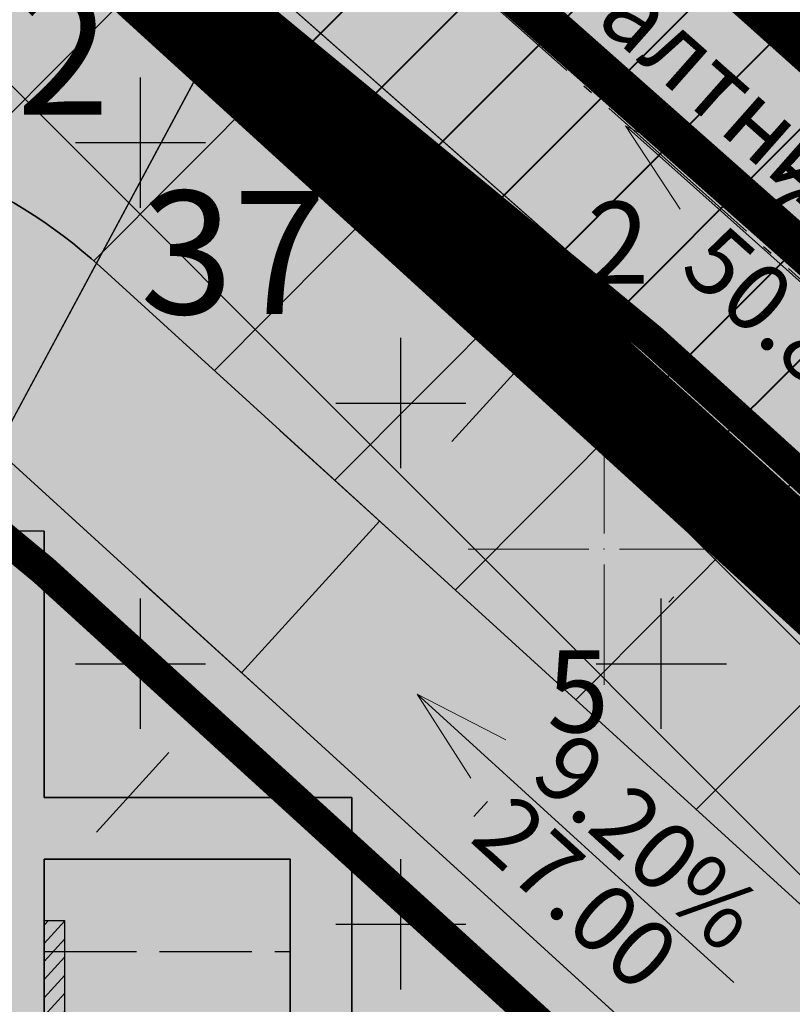
# Model space of a CAD drawing. Units: metres. Extents: x 7519840 to 15040572, y 4832766 to 9667011.
# Drawn here: x 7520294 to 7520302, y 4833546 to 4833555 of the extents above; entities that cross this region are included whole.
import ezdxf
from ezdxf.enums import TextEntityAlignment as Align

# ---------------------------------------------------------------- set-up
doc = ezdxf.new("R2010")
doc.units = ezdxf.units.M
doc.header["$LTSCALE"] = 0.25
for name, pattern in [('ACAD_ISO02W100', [15, 12, -3]), ('ACAD_ISO03W100', [30, 12, -18]), ('ACAD_ISO04W100', [30, 24, -3, 0, -3]), ('ACAD_ISO09W100', [45, 24, -3, 6, -3, 6, -3]), ('CRTICE', [3, 2, -1]), ('DASHED', [0.75, 0.5, -0.25])]:
    doc.linetypes.add(name, pattern=pattern)
for name, color, linetype in [('A_01_Granica plana', 7, 'Continuous'), ('A_02_urbanistička_celina_granica', 172, 'ACAD_ISO03W100'), ('A_03_Građevinska linija', 10, 'DASHED'), ('A_03_Regulaciona linija', 250, 'DASHED'), ('A_NAM_groblje hrišćansko_PLAN', 7, 'Continuous'), ('A_NAM_komunalno_PLAN', 221, 'Continuous'), ('A_NAM_poljoprivredno_POST', 31, 'Continuous'), ('A_NAM_saobracaj_PLAN', 253, 'Continuous'), ('E_EE_10kV_podzemni_planirani', 1, 'ACAD_ISO09W100'), ('G_11_Katastarske_tacke', 7, 'Continuous'), ('S_03_javni put-kolovoz_PLAN', 7, 'DASHED'), ('S_03_javni put-osovina_PLAN', 7, 'ACAD_ISO04W100'), ('S_03_nekategorisani put-srafura_POST', 253, 'Continuous'), ('S_03_nekategorisani put_POST', 7, 'Continuous'), ('S_10_NIVELACIJA', 7, 'Continuous'), ('S_11_ograda_PLAN', 3, 'FENCELINE2')]:
    doc.layers.add(name, color=color, linetype=linetype)
for name, color, linetype, lineweight in [('A_03_Gradjevinska_KOTIRANJE', 7, 'Continuous', 13), ('A_NAM_grobno mesto', 251, 'Continuous', 20), ('G_00_Parcele granice', 7, 'Continuous', 9), ('G_01a_Parcele_pl', 8, 'Continuous', 9), ('G_10_Detalj_linije', 1, 'Continuous', 9), ('G_Geo_tekst', 7, 'Continuous', 9), ('G_Opis Lista', 7, 'Continuous', 9), ('Gj_00_DETALJNE_KONSTRUISANE_TACKE_OZNAKE_novo', 1, 'Continuous', 35), ('Gj_00_Katastarske_tacke_koje_se_zadrzavaju_OZNAKE', 7, 'Continuous', 35), ('S_00_Saobracajnica_JAVNA NAMENA', 9, 'Continuous', 40), ('S_10_staza_PLAN', 8, 'Continuous', 30)]:
    doc.layers.add(name, color=color, linetype=linetype, lineweight=lineweight)
doc.layers.add('A_NAM_park_PLAN', color=7, linetype='Continuous', true_color=0x0f961e)
doc.layers.add('A_NAM_zastitno zelenilo_PLAN', color=7, linetype='Continuous', true_color=0x0f961e)
doc.layers.add('Gj_00_POVRSINA JAVNE NAMENE-granica', color=7, linetype='Continuous', lineweight=60, true_color=0x7c45d1)
doc.styles.add('STYLE10', font='txt')
doc.styles.add('Times', font='times.ttf')
doc.styles.add('times new roman', font='times.ttf', dxfattribs={"height": 0.8})
doc.linetypes.add('FENCELINE2', pattern='A,0.25,-0.1,[132,ltypeshp.shx,S=0.1,R=0,X=-0.1,Y=0],-0.1,1', length=1.45)
doc.linetypes.add('REGLINE', pattern='A,10,-0.5,["RL",Times,S=2,R=0,X=0,Y=0],-4', length=14.5)
doc.dimstyles.new('Groblje', dxfattribs={"dimscale": 1.05, "dimtxt": 0.8, "dimasz": 1, "dimexe": 1.25, "dimexo": 0.625, "dimtad": 1, "dimtih": 1, "dimtoh": 1, "dimdec": 1, "dimtxsty": 'times new roman', "dimcen": 1.8, "dimclrd": 256, "dimclre": 256, "dimclrt": 256, "dimadec": 0, "dimazin": 0, "dimtfac": 1, "dimtdec": 1, "dimtmove": 0, "dimatfit": 3, "dimfxl": 1, "dimlwd": -1, "dimlwe": -1, "dimarcsym": 0})

# ---------------------------------------------------------------- blocks, each defined once
blk = doc.blocks.new('KRSTIC')
at = {"layer": 'G_Opis Lista'}
for p, q in [((-1.230620938486027e-10, 0.6), (-1.087048495662657e-09, 5.3)), ((0.6, 1.230620938486027e-10), (5.3, 1.087048495662657e-09)), ((-0.6, -1.230620938486027e-10), (-5.3, -1.087048495662657e-09)), ((1.230620938486027e-10, -0.6), (1.087048495662657e-09, -5.3))]:
    blk.add_line(p, q, dxfattribs=at)
blk.add_point((0, 0), dxfattribs=at)
blk = doc.blocks.new('GM trostruko')
at = {"layer": 'A_NAM_grobno mesto', "lineweight": -3, "transparency": 33554687}
h = blk.add_hatch(dxfattribs=at)
h.set_pattern_fill('ANSI31', color=256, style=0)
h.set_pattern_definition([(45, (-7525597.396833321, -4825275.756453017), (-0.08838834764831843, 0.08838834764831845), [])])
h.paths.add_polyline_path([(0, -2.099999999627471), (0.2000000001862645, -2.099999999627471), (0.2000000001862645, -0.599999999627471), (0, -0.599999999627471)])
at = {"layer": 'A_NAM_grobno mesto', "linetype": 'ACAD_ISO02W100', "lineweight": -3, "ltscale": 0.3, "transparency": 33554687}
for p, q in [((0, -0.900000000372529), (2.400000000372529, -0.900000000372529)), ((0, -1.800000000745058), (2.400000000372529, -1.800000000745058))]:
    blk.add_line(p, q, dxfattribs=at)
at = {"layer": 'A_NAM_grobno mesto', "lineweight": 35, "transparency": 33554687}
blk.add_lwpolyline([(0, -2.700000000186265), (2.400000000372529, -2.700000000186265), (2.400000000372529, 0), (0, 0)], close=True, dxfattribs=at)
at = {"layer": 'A_NAM_grobno mesto', "lineweight": -3, "transparency": 33554687}
blk.add_lwpolyline([(0, -2.099999999627471), (0.2000000001862645, -2.099999999627471), (0.2000000001862645, -0.599999999627471), (0, -0.599999999627471)], close=True, dxfattribs=at)
blk = doc.blocks.new('*D56')
at = {"layer": 'A_03_Gradjevinska_KOTIRANJE', "transparency": 16777216}
for p, q in [((7520298.51575009, 4833551.04950073), (7520299.222671683, 4833551.825878125)), ((7520299.222671683, 4833551.825878125), (7520300.395143745, 4833551.825878125)), ((7520298.32523548, 4833549.802914836), (7520296.838356751, 4833551.156775326)), ((7520296.462311175, 4833548.794309249), (7520297.808828495, 4833550.273123334)), ((7520296.97871816, 4833548.324100751), (7520295.49183943, 4833549.677961241)), ((7520295.755389581, 4833548.017931853), (7520295.048467987, 4833547.241554459))]:
    blk.add_line(p, q, dxfattribs=at)
for points in [[(7520298.386353858, 4833551.167320996), (7520298.645146322, 4833550.931680464), (7520297.808828495, 4833550.273123334)], [(7520295.625993349, 4833548.135752119), (7520295.884785812, 4833547.900111588), (7520296.462311175, 4833548.794309249)]]:
    blk.add_solid(points, dxfattribs=at)
at = {"layer": 'Defpoints', "color": 0, "transparency": 16777216}
for p in [(7520297.808828495, 4833550.273123334), (7520298.810471352, 4833549.36108884), (7520297.463954031, 4833547.882274755)]:
    blk.add_point(p, dxfattribs=at)
at = {"layer": 'A_03_Gradjevinska_KOTIRANJE', "transparency": 16777216, "insert": (7520300.137032715, 4833552.882128125), "char_height": 0.8, "attachment_point": 5, "style": 'times new roman'}
blk.add_mtext('2', dxfattribs=at)
blk = doc.blocks.new('*D58')
at = {"layer": 'A_03_Gradjevinska_KOTIRANJE', "transparency": 16777216}
for p, q in [((7520301.303118314, 4833550.388855785), (7520300.417003498, 4833551.195697537)), ((7520300.680553649, 4833549.535668149), (7520300.630348481, 4833549.48053027)), ((7520298.728103557, 4833547.39138775), (7520298.861612, 4833547.53801354)), ((7520297.936825033, 4833546.691820594), (7520297.050710218, 4833547.498662347))]:
    blk.add_line(p, q, dxfattribs=at)
for points in [[(7520300.551157416, 4833549.653488414), (7520300.80994988, 4833549.417847883), (7520301.387475243, 4833550.312045544)], [(7520298.598707324, 4833547.509208016), (7520298.857499789, 4833547.273567485), (7520298.021181962, 4833546.615010355)]]:
    blk.add_solid(points, dxfattribs=at)
at = {"layer": 'Defpoints', "color": 0, "transparency": 16777216}
for p in [(7520301.387475243, 4833550.312045544), (7520301.788354186, 4833549.947029788), (7520298.422060906, 4833546.249994598)]:
    blk.add_point(p, dxfattribs=at)
at = {"layer": 'A_03_Gradjevinska_KOTIRANJE', "transparency": 16777216, "insert": (7520299.74598024, 4833548.509271905), "char_height": 0.8, "attachment_point": 5, "style": 'times new roman'}
blk.add_mtext('5', dxfattribs=at)

msp = doc.modelspace()

# ---------------------------------------------------------------- hatches: boundary and pattern name
at = {"layer": 'A_NAM_groblje hrišćansko_PLAN', "ltscale": 2}
h = msp.add_hatch(dxfattribs=at)
h.set_pattern_fill('CROSS', color=256, scale=0.4)
h.set_pattern_definition([(0, (0, 0), (2.54, 2.54), [1.27, -3.81]), (90, (0.635, -0.635), (-2.54, 2.54), [1.27, -3.81])])
h.paths.add_polyline_path([(7520246.412175447, 4833412.95), (7520298.69, 4833412.95), (7520300.47, 4833426.43), (7520302.01, 4833466.16), (7520303.7, 4833481.91), (7520303.97, 4833482.89), (7520317.22, 4833530.73), (7520315.03, 4833537.89), (7520296.28, 4833555.08), (7520292.653165911, 4833557.823842288), (7520292.023, 4833557.4836), (7520285.976, 4833552.884699999), (7520280.9648, 4833549.3344), (7520272.8365, 4833544.0992), (7520263.8959, 4833538.1053), (7520257.8411, 4833534.4317), (7520251.551200001, 4833531.551299999), (7520245.8611, 4833527.4309), (7520242.3892, 4833525.2638), (7520245.990900001, 4833518.9827), (7520247.6655, 4833514.8866), (7520250.6125, 4833506.8687), (7520251.5146, 4833504.038699999), (7520252.3495, 4833497.875), (7520249.6859, 4833488.412099999), (7520247.9418, 4833484.7919), (7520247.0531, 4833485.1344), (7520239.035275055, 4833487.411257001), (7520234.207905499, 4833475.815629819), (7520230.893118118, 4833467.543725983), (7520227.308481039, 4833467.794222197), (7520222.490763975, 4833444.352512958), (7520221.183849323, 4833434.183731117), (7520216.661695102, 4833419.1851), (7520210.384713564, 4833390.613339285), (7520202.86, 4833361.276199999), (7520201.453000001, 4833360.478499999), (7520199.937012292, 4833352.651054966), (7520209, 4833348.94), (7520230.53, 4833335.66), (7520237.54, 4833373.94), (7520245.82, 4833409.6)])
at = {"layer": 'A_NAM_komunalno_PLAN', "ltscale": 2, "transparency": 33554559}
h = msp.add_hatch(color=256, dxfattribs=at)
h.dxf.hatch_style = 1
h.paths.add_polyline_path([(7520287.92, 4833401.99), (7520298.69, 4833412.95), (7520300.47, 4833426.43), (7520302.01, 4833466.16), (7520303.7, 4833481.91), (7520303.97, 4833482.89), (7520317.22, 4833530.73), (7520315.03, 4833537.89), (7520296.28, 4833555.08), (7520292.653165911, 4833557.823842288), (7520292.023, 4833557.4836), (7520285.976, 4833552.884699999), (7520280.9648, 4833549.3344), (7520272.8365, 4833544.0992), (7520263.8959, 4833538.1053), (7520257.8411, 4833534.4317), (7520251.551200001, 4833531.551299999), (7520245.8611, 4833527.4309), (7520242.3892, 4833525.2638), (7520245.990900001, 4833518.9827), (7520247.6655, 4833514.8866), (7520250.6125, 4833506.8687), (7520251.5146, 4833504.038699999), (7520252.3495, 4833497.875), (7520249.6859, 4833488.412099999), (7520247.9418, 4833484.7919), (7520247.0531, 4833485.1344), (7520239.035275055, 4833487.411257001), (7520234.207905499, 4833475.815629819), (7520230.893118118, 4833467.543725983), (7520227.308481039, 4833467.794222197), (7520222.490763975, 4833444.352512958), (7520221.183849323, 4833434.183731117), (7520216.661695102, 4833419.1851), (7520210.384713564, 4833390.613339285), (7520202.86, 4833361.276199999), (7520201.453000001, 4833360.478499999), (7520199.937012292, 4833352.651054966), (7520209, 4833348.94), (7520230.53, 4833335.66), (7520240.46, 4833330.78), (7520250.3, 4833325.95), (7520272.86, 4833406.38)])
at = {"layer": 'A_NAM_park_PLAN', "ltscale": 0.5, "true_color": 0x136734, "transparency": 33554508}
h = msp.add_hatch(color=116, dxfattribs=at)
h.dxf.hatch_style = 1
edge = h.paths.add_edge_path()
edge.add_line((7520285.538521861, 4833541.077093528), (7520300.537780142, 4833541.073620642))
edge.add_line((7520300.537780142, 4833541.073620642), (7520300.538521865, 4833544.277093541))
edge.add_line((7520300.538521865, 4833544.277093541), (7520297.538521863, 4833544.277093541))
edge.add_line((7520297.538521863, 4833544.277093541), (7520297.538521863, 4833547.577093537))
edge.add_line((7520297.538521863, 4833547.577093537), (7520294.53852186, 4833547.577093537))
edge.add_line((7520294.53852186, 4833547.577093537), (7520294.538521862, 4833550.174388314))
edge.add_line((7520294.538521862, 4833550.174388314), (7520291.538521862, 4833550.179798748))
edge.add_line((7520291.538521862, 4833550.179798748), (7520291.538521862, 4833552.057708945))
edge.add_line((7520291.538521862, 4833552.057708945), (7520291.71029063, 4833552.057973252))
edge.add_arc((7520291.716794454, 4833549.057980301), 3.000000000780446, 47.680245789181186, 90.12421397087479, ccw=False)
edge.add_line((7520293.736596895, 4833551.276177338), (7520301.191311168, 4833544.488372172))
edge.add_line((7520301.191311168, 4833544.488372172), (7520304.358267162, 4833541.604736466))
edge.add_arc((7520302.33852193, 4833539.386487341), 2.99999999647146, -1.7786987882573158e-08, 47.68172344094529, ccw=False)
edge.add_line((7520305.338521927, 4833539.386487341), (7520305.338521927, 4833537.27711665))
edge.add_line((7520305.338521927, 4833537.27711665), (7520299.738960101, 4833537.278876231))
edge.add_line((7520299.738960101, 4833537.278876231), (7520299.73667044, 4833539.878751392))
edge.add_line((7520299.73667044, 4833539.878751392), (7520286.738521875, 4833539.878751399))
edge.add_line((7520286.738521875, 4833539.878751399), (7520286.738521875, 4833538.477093529))
edge.add_line((7520286.738521875, 4833538.477093529), (7520285.538521861, 4833538.477093529))
edge.add_line((7520285.538521861, 4833538.477093529), (7520285.538521861, 4833541.077093528))
at = {"layer": 'A_NAM_poljoprivredno_POST', "ltscale": 2, "transparency": 33554559}
h = msp.add_hatch(color=256, dxfattribs=at)
h.dxf.hatch_style = 1
h.paths.add_polyline_path([(7520237.54, 4833373.94), (7520245.82, 4833409.6), (7520246.412175447, 4833412.95), (7520298.69, 4833412.95), (7520300.47, 4833426.43), (7520302.01, 4833466.16), (7520303.7, 4833481.91), (7520303.97, 4833482.89), (7520317.22, 4833530.73), (7520315.03, 4833537.89), (7520296.28, 4833555.08), (7520292.653165911, 4833557.823842288), (7520292.023, 4833557.4836), (7520285.976, 4833552.884699999), (7520280.9648, 4833549.3344), (7520272.8365, 4833544.0992), (7520263.8959, 4833538.1053), (7520257.8411, 4833534.4317), (7520251.551200001, 4833531.551299999), (7520245.8611, 4833527.4309), (7520242.3892, 4833525.2638), (7520245.990900001, 4833518.9827), (7520247.6655, 4833514.8866), (7520250.6125, 4833506.8687), (7520251.5146, 4833504.038699999), (7520252.3495, 4833497.875), (7520249.6859, 4833488.412099999), (7520247.9418, 4833484.7919), (7520247.0531, 4833485.1344), (7520239.035275055, 4833487.411257001), (7520234.207905499, 4833475.815629819), (7520230.893118118, 4833467.543725983), (7520227.308481039, 4833467.794222197), (7520222.490763975, 4833444.352512958), (7520221.183849323, 4833434.183731117), (7520216.661695102, 4833419.1851), (7520210.384713564, 4833390.613339285), (7520202.86, 4833361.276199999), (7520201.453000001, 4833360.478499999), (7520199.937012292, 4833352.651054966), (7520209, 4833348.94), (7520230.53, 4833335.66)])
at = {"layer": 'A_NAM_saobracaj_PLAN', "linetype": 'Continuous', "transparency": 33554559}
h = msp.add_hatch(color=256, dxfattribs=at)
h.dxf.hatch_style = 1
h.paths.add_polyline_path([(7520159.83, 4833372.61), (7520161.58186368, 4833371.713087758), (7520162.2671, 4833374.8873), (7520162.453100001, 4833376.3696), (7520162.8125, 4833385.3478), (7520162.306700001, 4833396.4256), (7520162.221127774, 4833405.071617255), (7520166.58773953, 4833421.191258809), (7520167.9592, 4833428.613), (7520169.7383, 4833434.5537), (7520172.4966, 4833441.4267), (7520172.7521, 4833443.4583), (7520174.904, 4833449.9602), (7520178.4899, 4833458.0334), (7520186.0458, 4833472.9365), (7520189.9121, 4833479.4246), (7520197.4515, 4833488.2722), (7520205.4182, 4833496.299799999), (7520213.6605, 4833504.8972), (7520215.301200001, 4833506.561), (7520221.3008, 4833512.7347), (7520224.4561, 4833515.406599999), (7520233.5757, 4833522.8629), (7520240.152000001, 4833527.6663), (7520240.5606, 4833526.9671), (7520242.3892, 4833525.2638), (7520245.8611, 4833527.4309), (7520251.551200001, 4833531.551299999), (7520257.8411, 4833534.4317), (7520263.8959, 4833538.1053), (7520272.8365, 4833544.0992), (7520280.9648, 4833549.3344), (7520285.976, 4833552.884699999), (7520292.023, 4833557.4836), (7520292.653165911, 4833557.823842288), (7520296.28, 4833555.08), (7520315.03, 4833537.89), (7520317.22, 4833530.73), (7520325.9, 4833538.19), (7520318.51, 4833540.49), (7520289.24, 4833566.63), (7520283.73, 4833573.61), (7520281.13, 4833574.87), (7520276.13, 4833570.65), (7520283.91, 4833565.57), (7520273.94, 4833561.88), (7520266.73, 4833555.92), (7520249.52, 4833538.35), (7520227.29, 4833522.98), (7520219.656310606, 4833515.04960199), (7520215.5034, 4833510.921599999), (7520211.4462, 4833506.874), (7520195.36, 4833491.28), (7520193.12, 4833488.81), (7520184.28, 4833474.81), (7520176.96, 4833461.01), (7520165.86, 4833468.25), (7520162.11, 4833468.93), (7520164.4, 4833445.36), (7520163.45, 4833435.32), (7520158.82, 4833409.24), (7520161.07, 4833387.66)])
at = {"layer": 'A_NAM_zastitno zelenilo_PLAN', "lineweight": 15, "true_color": 0xffffff, "transparency": 33554687}
h = msp.add_hatch(dxfattribs=at)
h.set_pattern_fill('ANSI37', scale=0.5, style=0)
h.set_pattern_definition([(45, (0, 0), (-1.122532015133644, 1.122532015133644), []), (135, (0, 0), (-1.122532015133644, -1.122532015133644), [])])
edge = h.paths.add_edge_path()
edge.add_arc((7520240.987100038, 4833577.088887583), 43.60413518041865, 297.6859457554881, 302.4565183094298, ccw=False)
edge.add_line((7520261.24666485, 4833538.477093549), (7520253.088020617, 4833534.561924729))
edge.add_arc((7520266.026376957, 4833507.495359911), 29.99999993119566, 115.5487272572559, 124.5125689230424)
edge.add_line((7520249.028766663, 4833532.215417357), (7520244.000116541, 4833528.763790099))
edge.add_line((7520244.000116541, 4833528.763790099), (7520244.859203541, 4833527.579551083))
edge.add_line((7520244.859203541, 4833527.579551083), (7520242.170819764, 4833525.620630695))
edge.add_line((7520242.170819764, 4833525.620630695), (7520242.27420166, 4833525.478751414))
edge.add_line((7520242.27420166, 4833525.478751414), (7520248.938521861, 4833525.478751414))
edge.add_line((7520248.938521861, 4833525.478751414), (7520248.938521861, 4833529.377093529))
edge.add_line((7520248.938521861, 4833529.377093529), (7520254.938521861, 4833529.377093529))
edge.add_line((7520254.938521861, 4833529.377093529), (7520254.938521861, 4833532.675435644))
edge.add_line((7520254.938521861, 4833532.675435644), (7520263.93852186, 4833532.675435644))
edge.add_line((7520263.93852186, 4833532.675435644), (7520263.93852186, 4833538.477093529))
edge.add_line((7520263.93852186, 4833538.477093529), (7520269.938521861, 4833538.477093529))
edge.add_line((7520269.938521861, 4833538.477093529), (7520269.938521861, 4833541.677093527))
edge.add_line((7520269.938521861, 4833541.677093527), (7520275.938521861, 4833541.677093527))
edge.add_line((7520275.938521861, 4833541.677093527), (7520275.938521861, 4833544.277093527))
edge.add_line((7520275.938521861, 4833544.277093527), (7520278.938521861, 4833544.277093527))
edge.add_line((7520278.938521861, 4833544.277093527), (7520278.938521861, 4833546.877093527))
edge.add_line((7520278.938521861, 4833546.877093527), (7520281.938521861, 4833546.877093527))
edge.add_line((7520281.938521861, 4833546.877093527), (7520281.938521861, 4833549.477093526))
edge.add_line((7520281.938521861, 4833549.477093526), (7520284.938521861, 4833549.477093526))
edge.add_line((7520284.938521861, 4833549.477093526), (7520284.930763209, 4833552.043275609))
edge.add_line((7520284.930763209, 4833552.043275609), (7520287.509810105, 4833552.05150982))
edge.add_line((7520287.509810105, 4833552.05150982), (7520287.506736702, 4833554.048864878))
edge.add_line((7520287.506736702, 4833554.048864878), (7520291.70595475, 4833554.057968552))
edge.add_arc((7520291.716794457, 4833549.057980317), 4.999999985472336, 47.68024568136042, 90.12421399261251, ccw=False)
edge.add_line((7520295.083131857, 4833552.754975362), (7520305.704763986, 4833543.083569216))
edge.add_arc((7520302.338521926, 4833539.386487341), 5.000000000032832, 0, 47.68172338237048, ccw=False)
edge.add_line((7520307.338521926, 4833539.386487341), (7520307.338521927, 4833538.477093528))
edge.add_line((7520307.338521927, 4833538.477093528), (7520307.338521927, 4833530.379214444))
edge.add_arc((7520310.338521926, 4833530.379214445), 2.999999999068677, 180.0000000177869, 269.9999999110652)
edge.add_line((7520310.338521921, 4833527.379214446), (7520311.190891803, 4833527.379214446))
edge.add_arc((7520311.237913248, 4833533.315004843), 5.935976638775567, 269.5461305394064, 408.0712588294057)
edge.add_line((7520315.204367498, 4833537.731231664), (7520295.290225681, 4833555.863826764))
edge.add_arc((7520291.293712151, 4833551.388574857), 6.000000001667731, 48.23433726222568, 124.2163301345445)
edge.add_line((7520287.919797639, 4833556.350096892), (7520264.387669281, 4833540.295763715))
at = {"layer": 'S_00_Saobracajnica_JAVNA NAMENA'}
h = msp.add_hatch(dxfattribs=at)
h.set_pattern_fill('ANSI31', color=256, scale=0.25)
h.set_pattern_definition([(45, (0, 0), (-0.5612660075668221, 0.5612660075668221), [])])
edge = h.paths.add_edge_path()
edge.add_line((7520289.240000007, 4833566.629999992), (7520318.51, 4833540.49))
edge.add_line((7520318.51, 4833540.49), (7520325.9, 4833538.19))
edge.add_line((7520325.9, 4833538.19), (7520327.657375877, 4833535.267079298))
edge.add_line((7520327.657375877, 4833535.267079298), (7520322.29, 4833532.04))
edge.add_line((7520322.29, 4833532.04), (7520307.321823427, 4833483.578775043))
edge.add_line((7520307.321823427, 4833483.578775043), (7520307.098338648, 4833482.0304141))
edge.add_line((7520307.098338648, 4833482.0304141), (7520303.97, 4833482.89))
edge.add_line((7520303.97, 4833482.89), (7520305.226668108, 4833487.427283238))
edge.add_arc((7520303.299217357, 4833487.961074879), 1.999999978527177, 344.5203665601422, 428.7777002738685)
edge.add_line((7520304.023192163, 4833489.82544083), (7520312.283235301, 4833516.584598651))
edge.add_line((7520312.283235301, 4833516.584598651), (7520316.92366624, 4833531.608537373))
edge.add_line((7520316.92366624, 4833531.608537373), (7520315.03, 4833537.89))
edge.add_line((7520315.03, 4833537.89), (7520295.290225623, 4833555.863826815))
edge.add_arc((7520291.29371215, 4833551.388574859), 6.000000000643436, 48.23433798082678, 124.2169815511154)
edge.add_line((7520287.919741231, 4833556.350058531), (7520264.387669281, 4833540.295763715))
edge.add_arc((7520242.852352575, 4833573.980442484), 39.98033828481326, 296.0901961834937, 302.59162834640784, ccw=False)
edge.add_line((7520260.435125755, 4833538.073987122), (7520253.088020617, 4833534.561924729))
edge.add_arc((7520266.026376998, 4833507.49535984), 30.00000001272819, 115.5487272695653, 124.5125689045267)
edge.add_line((7520249.028766666, 4833532.215417359), (7520241.418209068, 4833526.982367543))
edge.add_line((7520241.418209068, 4833526.982367543), (7520239.231820842, 4833530.366480516))
edge.add_line((7520239.231820842, 4833530.366480516), (7520246.762418622, 4833535.511425027))
edge.add_arc((7520266.026376994, 4833507.495359853), 33.99999999980208, 115.54872727324579, 124.512568912078, ccw=False)
edge.add_line((7520251.362906434, 4833538.170800047), (7520258.710011572, 4833541.682862439))
edge.add_arc((7520247.496678009, 4833565.140315602), 25.99982612366015, 295.5491336100419, 304.2166763194828)
edge.add_line((7520262.117006349, 4833543.640618914), (7520282.367711687, 4833557.411759853))
edge.add_arc((7520279.049013492, 4833562.361779969), 5.959568512508112, 303.839534751981, 392.7264226405289)
edge.add_line((7520284.06256936, 4833565.583691576), (7520276.13, 4833570.65))
edge.add_line((7520276.13, 4833570.65), (7520281.13, 4833574.87))
edge.add_line((7520281.13, 4833574.87), (7520283.73, 4833573.61))
edge.add_line((7520283.73, 4833573.61), (7520289.240000007, 4833566.629999992))
at = {"layer": 'S_03_nekategorisani put-srafura_POST', "linetype": 'Continuous', "transparency": 33554610}
h = msp.add_hatch(color=256, dxfattribs=at)
h.dxf.hatch_style = 1
h.paths.add_polyline_path([(7520289.24, 4833566.63), (7520318.51, 4833540.49), (7520325.9, 4833538.19), (7520327.657375877, 4833535.267079298), (7520322.29, 4833532.04), (7520307.35, 4833483.669999997), (7520307.098338648, 4833481.995802178), (7520303.961726646, 4833482.859970789), (7520317.22, 4833530.73), (7520315.03, 4833537.89), (7520296.28, 4833555.08), (7520288.674652447, 4833560.833743823), (7520288.079516833, 4833561.283987265), (7520286.34, 4833562.6), (7520283.91, 4833565.57), (7520276.13, 4833570.65), (7520281.13, 4833574.87), (7520283.73, 4833573.61)])

# ---------------------------------------------------------------- linework, layer by layer
at = {"layer": 'A_01_Granica plana', "color": 7, "ltscale": 0.5, "const_width": 0.5}
msp.add_lwpolyline([(7520237.54, 4833373.94), (7520245.82, 4833409.6), (7520246.412175447, 4833412.95), (7520298.69, 4833412.95), (7520300.47, 4833426.43), (7520302.01, 4833466.16), (7520302.214392642, 4833468.064842676), (7520302.428995817, 4833470.064842676), (7520303.7, 4833481.91), (7520303.97, 4833482.89), (7520307.098338648, 4833481.995802178), (7520307.35, 4833483.669999997), (7520322.29, 4833532.04), (7520327.657375877, 4833535.267079298), (7520325.9, 4833538.19), (7520318.51, 4833540.49), (7520289.24, 4833566.63)], dxfattribs=at)
at = {"layer": 'A_02_urbanistička_celina_granica', "ltscale": 0.1, "const_width": 1, "flags": 128}
for points in [[(7520303.97, 4833482.89), (7520307.098338648, 4833481.995802178), (7520307.35, 4833483.669999997), (7520322.29, 4833532.04), (7520327.657375877, 4833535.267079298), (7520325.9, 4833538.19), (7520318.51, 4833540.49), (7520289.24, 4833566.63), (7520283.73, 4833573.61), (7520281.13, 4833574.87), (7520276.13, 4833570.65), (7520283.91, 4833565.57), (7520273.94, 4833561.88), (7520266.73, 4833555.92), (7520249.52, 4833538.35), (7520227.29, 4833522.98), (7520214.44, 4833509.82), (7520195.36, 4833491.28), (7520193.12, 4833488.81), (7520184.28, 4833474.81), (7520176.96, 4833461.01), (7520165.861559747, 4833468.233750277), (7520168.61, 4833439.6), (7520161.6, 4833406.63), (7520162.527040909, 4833398.882586687), (7520162.527040909, 4833398.882586688), (7520162.441927774, 4833404.984017256), (7520166.58773953, 4833421.191258809), (7520167.9592, 4833428.613), (7520169.7383, 4833434.5537), (7520172.4966, 4833441.4267), (7520172.7521, 4833443.4583), (7520174.904, 4833449.9602), (7520178.4899, 4833458.0334), (7520186.0458, 4833472.9365), (7520189.9121, 4833479.4246), (7520195.480420183, 4833485.83947121), (7520209.34, 4833499.21), (7520223.75, 4833515.16), (7520230.96, 4833522.16), (7520240.492205632, 4833528.415644673), (7520241.418208942, 4833526.982367455), (7520249.028766663, 4833532.215417357, -0.03913209373834817), (7520253.088020617, 4833534.561924729), (7520261.246664846, 4833538.477093548, 0.02128303754618349), (7520264.387669046, 4833540.295763565), (7520287.919797639, 4833556.350096892, -0.3442397292074037), (7520295.290225681, 4833555.863826764), (7520315.03, 4833537.89), (7520316.923666252, 4833531.608537414), (7520304.018694886, 4833489.827180986, -0.3858513873168219), (7520305.226656659, 4833487.427241858), (7520304.409871806, 4833484.478186206)], [(7520298.69, 4833412.95), (7520300.47, 4833426.43), (7520302.01, 4833466.16), (7520303.7, 4833481.91), (7520303.97, 4833482.89), (7520304.45612863, 4833484.463898382), (7520305.22666793, 4833487.427282553), (7520305.085685694, 4833488.860258285), (7520304.018853336, 4833489.827694012), (7520316.923666208, 4833531.608537271), (7520316.897589969, 4833531.524112393), (7520315.030000076, 4833537.889999931), (7520295.290219496, 4833555.863832287, 0.3442425221424134), (7520287.919741231, 4833556.350058531), (7520264.387669281, 4833540.295763715, -0.02657160605051126), (7520260.439773379, 4833538.076295682, -1.91200457600646e-05), (7520253.088020617, 4833534.561924729, 0.03913209393453732), (7520249.028766666, 4833532.215417359), (7520241.418208942, 4833526.982367455), (7520233.920273296, 4833521.810193465), (7520237.0283, 4833517.2456), (7520242.814257013, 4833521.293169908, -0.03889365821610818), (7520245.958739746, 4833514.463863459), (7520248.833132313, 4833506.680946332, -0.1114357159779384), (7520250.592108937, 4833491.631564088), (7520249.6859, 4833488.412099999), (7520247.9418, 4833484.7919), (7520247.0531, 4833485.1344), (7520239.035275055, 4833487.411257001), (7520234.207905499, 4833475.815629819), (7520230.893118118, 4833467.543725983), (7520227.308481039, 4833467.794222197), (7520222.490763975, 4833444.352512958), (7520221.183849323, 4833434.183731117), (7520216.661695102, 4833419.1851), (7520210.384713564, 4833390.613339285), (7520202.86, 4833361.276199999), (7520201.453000001, 4833360.478499999), (7520199.937012292, 4833352.651054966), (7520209, 4833348.94), (7520230.53, 4833335.66), (7520237.54, 4833373.94), (7520245.82, 4833409.6), (7520246.412175447, 4833412.95), (7520278.408537258, 4833412.95)]]:
    msp.add_lwpolyline(points, format="xyb", close=True, dxfattribs=at)
at = {"layer": 'A_03_Građevinska linija', "linetype": 'CRTICE', "ltscale": 2, "const_width": 0.3, "flags": 128}
msp.add_lwpolyline([(7520242.770184365, 4833524.271222929), (7520250.728527696, 4833529.743411606, -0.03915258415588758), (7520254.383849819, 4833531.856221104), (7520262.590940251, 4833535.794638279, 0.02183600823881971), (7520266.040250637, 4833537.791546271), (7520284.641312337, 4833550.481755902, -0.3473665525020468), (7520294.535935682, 4833549.788461676), (7520301.798092412, 4833543.175987547)], format="xyb", dxfattribs=at)
at = {"layer": 'A_03_Regulaciona linija', "linetype": 'REGLINE', "const_width": 0.1, "flags": 128}
for points in [[(7520289.240000007, 4833566.629999992), (7520318.51, 4833540.49), (7520325.9, 4833538.19), (7520327.657375877, 4833535.267079298), (7520322.29, 4833532.04), (7520307.321823427, 4833483.578775043), (7520307.098338648, 4833482.0304141), (7520303.97, 4833482.89), (7520305.226668108, 4833487.427283238, 0.385152872044713), (7520304.023192163, 4833489.82544083), (7520312.283235301, 4833516.584598651), (7520316.92366624, 4833531.608537373), (7520315.03, 4833537.89), (7520295.290225623, 4833555.863826815, 0.3442429049250277), (7520287.919741231, 4833556.350058531), (7520264.387669281, 4833540.295763715, -0.02837546131731376), (7520260.435125755, 4833538.073987122), (7520253.088020617, 4833534.561924729, 0.03913209380284483), (7520249.028766666, 4833532.215417359), (7520241.418209068, 4833526.982367543), (7520239.231820842, 4833530.366480516), (7520246.762418622, 4833535.511425027, -0.0391320938197123), (7520251.362906434, 4833538.170800047), (7520258.710011572, 4833541.682862439, 0.03783733086553061), (7520262.117006349, 4833543.640618914), (7520282.367711687, 4833557.411759853, 0.408534767597421), (7520284.06256936, 4833565.583691576), (7520276.13, 4833570.65), (7520281.13, 4833574.87), (7520283.73, 4833573.61), (7520289.240000007, 4833566.629999992)], [(7520303.97, 4833482.89), (7520303.7, 4833481.91), (7520302.01, 4833466.16), (7520300.47, 4833426.43), (7520298.69, 4833412.95), (7520246.412175447, 4833412.95), (7520245.82, 4833409.6), (7520237.54, 4833373.94), (7520230.53, 4833335.66), (7520209, 4833348.94), (7520199.5, 4833352.83), (7520199.123111897, 4833351.36344496), (7520175.266979611, 4833362.134378376), (7520173.719342497, 4833359.83523751), (7520160.681485191, 4833367.801492358), (7520162.6316, 4833376.4009), (7520163.053400001, 4833385.4619), (7520162.527040909, 4833398.882586688), (7520162.441927774, 4833404.984017256), (7520166.58773953, 4833421.191258809), (7520167.9592, 4833428.613), (7520169.7383, 4833434.5537), (7520172.4966, 4833441.4267), (7520172.7521, 4833443.4583), (7520174.904, 4833449.9602), (7520178.4899, 4833458.0334), (7520186.0458, 4833472.9365), (7520189.9121, 4833479.4246), (7520195.480420183, 4833485.83947121), (7520209.34, 4833499.21), (7520223.75, 4833515.16), (7520230.96, 4833522.16), (7520240.492205632, 4833528.415644673), (7520241.418208942, 4833526.982367455), (7520249.028766663, 4833532.215417357, -0.03913209373834817), (7520253.088020617, 4833534.561924729), (7520261.246664846, 4833538.477093548, 0.02128303754618349), (7520264.387669046, 4833540.295763565), (7520287.919797639, 4833556.350096892, -0.3442397292074037), (7520295.290225681, 4833555.863826764), (7520315.03, 4833537.89), (7520316.923666252, 4833531.608537414), (7520304.018694886, 4833489.827180986, -0.3858513873168219), (7520305.226656659, 4833487.427241858), (7520303.97, 4833482.89)]]:
    msp.add_lwpolyline(points, format="xyb", close=True, dxfattribs=at)
at = {"layer": 'A_NAM_park_PLAN', "linetype": 'Continuous', "ltscale": 0.5}
msp.add_lwpolyline([(7520285.538521861, 4833541.077093528), (7520300.537780142, 4833541.073620642), (7520300.538521865, 4833544.277093541), (7520297.538521863, 4833544.277093541), (7520297.538521863, 4833547.577093537), (7520294.53852186, 4833547.577093537), (7520294.538521862, 4833550.174388314), (7520291.538521862, 4833550.179798748), (7520291.538521862, 4833552.057708945), (7520291.71029063, 4833552.057973252, -0.187343486823146), (7520293.736596895, 4833551.276177338), (7520301.191311168, 4833544.488372172), (7520304.358267162, 4833541.604736466, -0.2111055017843537), (7520305.338521927, 4833539.386487341), (7520305.338521927, 4833537.27711665), (7520299.738960101, 4833537.278876231), (7520299.73667044, 4833539.878751392), (7520286.738521875, 4833539.878751399), (7520286.738521875, 4833538.477093529), (7520285.538521861, 4833538.477093529)], format="xyb", close=True, dxfattribs=at)
at = {"layer": 'A_NAM_zastitno zelenilo_PLAN', "linetype": 'Continuous', "ltscale": 0.5}
for points in [[(7520315.204367498, 4833537.731231664), (7520295.290225681, 4833555.863826764, 0.3442397292607208), (7520287.919797639, 4833556.350096892), (7520264.387669281, 4833540.295763715, -0.02081855645853267), (7520261.24666485, 4833538.477093549), (7520253.088020617, 4833534.561924729, 0.03913209393754899)], [(7520254.938521861, 4833532.675435644), (7520263.93852186, 4833532.675435644), (7520263.93852186, 4833538.477093529), (7520269.938521861, 4833538.477093529), (7520269.938521861, 4833541.677093527), (7520275.938521861, 4833541.677093527), (7520275.938521861, 4833544.277093527), (7520278.938521861, 4833544.277093527), (7520278.938521861, 4833546.877093527), (7520281.938521861, 4833546.877093527), (7520281.938521861, 4833549.477093526), (7520284.938521861, 4833549.477093526), (7520284.930763209, 4833552.043275609), (7520287.509810105, 4833552.05150982), (7520287.506736702, 4833554.048864878), (7520291.70595475, 4833554.057968552, -0.1873434874617838), (7520295.083131857, 4833552.754975362), (7520305.704763986, 4833543.083569216, -0.2111055014962577)]]:
    msp.add_lwpolyline(points, format="xyb", dxfattribs=at)
at = {"layer": 'E_EE_10kV_podzemni_planirani', "ltscale": 0.15, "const_width": 0.3}
msp.add_lwpolyline([(7520277.079789175, 4833570.734763352), (7520284.652652512, 4833565.860709595), (7520292.171626559, 4833558.869442252), (7520300.464337355, 4833552.042544066), (7520309.812143717, 4833543.577408483), (7520316.240852347, 4833537.856965126), (7520317.931274275, 4833534.251256182), (7520317.166613617, 4833529.400010814), (7520304.717053194, 4833489.667547667)], dxfattribs=at)
at = {"layer": 'G_00_Parcele granice', "linetype": 'Continuous'}
for points in [[(7520286.34, 4833562.6), (7520296.28, 4833555.08)], [(7520280.4, 4833525.52), (7520296.28, 4833555.08)], [(7520296.28, 4833555.08), (7520315.03, 4833537.89)]]:
    msp.add_lwpolyline(points, dxfattribs=at)
at = {"layer": 'G_01a_Parcele_pl', "linetype": 'Continuous', "lineweight": 30}
for points in [[(7520276.13, 4833570.65), (7520283.91, 4833565.57), (7520286.34, 4833562.6), (7520296.28, 4833555.08), (7520315.03, 4833537.89), (7520317.22, 4833530.73), (7520325.9, 4833538.19), (7520318.51, 4833540.49), (7520289.24, 4833566.63), (7520283.73, 4833573.61), (7520281.13, 4833574.87), (7520269.62, 4833575.16), (7520242.31, 4833565.66), (7520230.61, 4833566.3), (7520217.64, 4833562.29), (7520242.41, 4833562.65), (7520265.25, 4833569.12), (7520276.13, 4833570.65)], [(7520237.54, 4833373.94), (7520245.82, 4833409.6), (7520253.84, 4833454.97), (7520258.03, 4833473.98), (7520261.75, 4833483.91), (7520265.03, 4833491.86), (7520265.24, 4833492.31), (7520280.4, 4833525.52), (7520296.28, 4833555.08), (7520286.34, 4833562.6), (7520275.96, 4833560.49), (7520270.99, 4833557.01), (7520253.07, 4833536.67), (7520230.96, 4833522.16), (7520223.75, 4833515.16), (7520229.57, 4833509.48), (7520227.61, 4833491.63), (7520218.9, 4833466.64), (7520212.72, 4833419.68)], [(7520265.24, 4833492.31), (7520278.12, 4833489.18), (7520291.05, 4833486.03), (7520303.97, 4833482.89), (7520317.22, 4833530.73), (7520315.03, 4833537.89), (7520296.28, 4833555.08), (7520280.4, 4833525.52), (7520265.24, 4833492.31)]]:
    msp.add_lwpolyline(points, dxfattribs=at)
at = {"layer": 'G_10_Detalj_linije'}
for p, q in [((7520298.496640788, 4833557.687007336, 239.7167), (7520304.647359212, 4833552.432492663, 240.8145)), ((7520302.411350975, 4833550.463980833, 240.7977), (7520296.842549026, 4833555.375319166, 239.8233))]:
    msp.add_line(p, q, dxfattribs=at)
at = {"layer": 'G_11_Katastarske_tacke', "lineweight": 200}
msp.add_point((7520296.28, 4833555.08), dxfattribs=at)
at = {"layer": 'Gj_00_POVRSINA JAVNE NAMENE-granica'}
msp.add_line((7520296.648552592, 4833554.742110984), (7520314.661447409, 4833538.227889015), dxfattribs=at)
at = {"layer": 'S_03_javni put-kolovoz_PLAN', "ltscale": 5, "transparency": 33554687, "const_width": 0.2, "flags": 128}
msp.add_lwpolyline([(7520289.240000007, 4833566.629999992), (7520318.51, 4833540.49), (7520325.9, 4833538.19), (7520327.657375877, 4833535.267079298), (7520322.29, 4833532.04), (7520307.321823427, 4833483.578775043), (7520307.098338648, 4833482.0304141), (7520303.97, 4833482.89), (7520305.226668108, 4833487.427283238, 0.385152872044713), (7520304.023192163, 4833489.82544083), (7520312.283235301, 4833516.584598651), (7520316.92366624, 4833531.608537373, 0.2866487985009376), (7520315.204367498, 4833537.731231664), (7520315.03, 4833537.89), (7520295.290225623, 4833555.863826815, 0.3442429049250277), (7520287.919741231, 4833556.350058531), (7520264.387669281, 4833540.295763715, -0.02837546131731376), (7520260.435125755, 4833538.073987122), (7520253.088020617, 4833534.561924729, 0.03913209380284483), (7520249.028766666, 4833532.215417359), (7520241.418209068, 4833526.982367543), (7520239.231820842, 4833530.366480516), (7520246.762418622, 4833535.511425027, -0.0391320938197123), (7520251.362906434, 4833538.170800047), (7520258.710011572, 4833541.682862439, 0.03783733086553061), (7520262.117006349, 4833543.640618914), (7520282.367711687, 4833557.411759853, 0.408534767597421), (7520284.06256936, 4833565.583691576), (7520276.13, 4833570.65), (7520281.13, 4833574.87), (7520283.73, 4833573.61), (7520289.240000007, 4833566.629999992)], format="xyb", close=True, dxfattribs=at)
at = {"layer": 'S_03_javni put-osovina_PLAN', "ltscale": 0.3, "flags": 128}
msp.add_lwpolyline([(7520279.012225044, 4833573.082597937), (7520316.748544184, 4833539.381628267, -0.2933556342672235), (7520319.208108903, 4833530.533352328), (7520306.624325783, 4833489.791880478, 0.1543135546307974), (7520306.629328409, 4833489.038275064, -0.1468016221558374), (7520306.672236146, 4833487.026867105), (7520305.416394656, 4833482.492568457)], format="xyb", dxfattribs=at)
at = {"layer": 'S_03_nekategorisani put_POST'}
msp.add_lwpolyline([(7520309.379600001, 4833544.281099999), (7520302.505100001, 4833550.3813), (7520296.7488, 4833555.458), (7520291.551700001, 4833559.5641), (7520288.0312, 4833561.117699999), (7520288.7307, 4833563.525099999), (7520293.4471, 4833561.7256), (7520298.4016, 4833557.7682), (7520304.7424, 4833552.351299999), (7520311.7541, 4833546.1405)], dxfattribs=at)
at = {"layer": 'S_03_nekategorisani put_POST', "ltscale": 0.5, "const_width": 0.4}
msp.add_lwpolyline([(7520196.416900001, 4833489.233349999), (7520204.453888851, 4833497.243422858), (7520212.694701999, 4833505.839271949), (7520214.338616953, 4833507.506332167), (7520220.380476391, 4833513.723517914), (7520223.594699797, 4833516.445314105), (7520232.359727711, 4833524.411849045), (7520239.377362801, 4833528.771658584), (7520250.031174969, 4833535.98341389), (7520260.852475575, 4833541.226900559), (7520268.070995942, 4833546.323445651), (7520276.178476046, 4833553.217808488), (7520282.453106228, 4833560.192068708), (7520288.38095, 4833562.3214), (7520292.526095034, 4833560.690401967), (7520297.702232404, 4833556.65591149), (7520303.254555967, 4833551.743860231), (7520310.527316554, 4833545.17857868), (7520317.005790391, 4833538.950293986), (7520320.496115712, 4833533.545647836), (7520305.534169324, 4833482.442901089)], dxfattribs=at)
at = {"layer": 'S_10_NIVELACIJA', "linetype": 'Continuous', "lineweight": 20}
for p, q in [((7520300.74044615, 4833553.311563839), (7520300.209539596, 4833554.126105485)), ((7520301.078200061, 4833553.689334541), (7520300.209539596, 4833554.126105485)), ((7520298.700952534, 4833547.766044705), (7520298.17763998, 4833548.585485876)), ((7520299.042203186, 4833548.140659705), (7520298.17763998, 4833548.585485876))]:
    msp.add_line(p, q, dxfattribs=at)
at = {"layer": 'S_10_NIVELACIJA', "color": 7, "linetype": 'Continuous', "lineweight": 20}
for p, q in [((7520303.321626097, 4833551.343678528), (7520300.209539596, 4833554.126105485)), ((7520301.263729719, 4833545.774252646), (7520298.17763998, 4833548.585485876))]:
    msp.add_line(p, q, dxfattribs=at)
at = {"layer": 'S_10_staza_PLAN', "linetype": 'Continuous', "ltscale": 0.5}
msp.add_lwpolyline([(7520291.71029063, 4833552.057973252, -0.1873434868172119), (7520293.736596895, 4833551.276177338), (7520304.358267162, 4833541.604736466, -0.2111055014962577), (7520305.338521927, 4833539.386487341), (7520305.338521927, 4833537.282778305), (7520307.338244087, 4833537.277116714), (7520307.338521926, 4833539.386487341, 0.2111055014962577), (7520305.704763986, 4833543.083569216), (7520295.083131857, 4833552.754975362, 0.1873434868172119), (7520291.70595475, 4833554.057968552), (7520287.506736702, 4833554.048864878), (7520287.509810105, 4833552.05150982)], format="xyb", close=True, dxfattribs=at)
msp.add_lwpolyline([(7520254.938521861, 4833532.675435644), (7520263.93852186, 4833532.675435644), (7520263.93852186, 4833538.477093529), (7520269.938521861, 4833538.477093529), (7520269.938521861, 4833541.677093527), (7520275.938521861, 4833541.677093527), (7520275.938521861, 4833544.277093527), (7520278.938521861, 4833544.277093527), (7520278.938521861, 4833546.877093527), (7520281.938521861, 4833546.877093527), (7520281.938521861, 4833549.477093526), (7520284.938521861, 4833549.477093526), (7520284.938526556, 4833552.04329244), (7520291.710289028, 4833552.057973249, -0.1873436243717317), (7520293.736596895, 4833551.276177338), (7520304.358267162, 4833541.604736466, -0.2111055019307305)], format="xyb", dxfattribs=at)
msp.add_lwpolyline([(7520291.538521862, 4833552.057600867), (7520291.538521862, 4833550.179798748), (7520294.538521862, 4833550.174388314), (7520294.53852186, 4833547.577093537), (7520297.538521863, 4833547.577093537), (7520297.538521863, 4833544.277093541), (7520300.538521865, 4833544.277093541), (7520300.537780968, 4833541.077186314), (7520285.538521861, 4833541.077093528), (7520285.538521861, 4833538.477093529), (7520269.938521861, 4833538.477093529), (7520269.938521861, 4833541.677093527), (7520275.938521861, 4833541.677093527), (7520275.938521861, 4833544.277093527), (7520278.938521861, 4833544.277093527), (7520278.938521861, 4833546.877093527), (7520281.938521861, 4833546.877093527), (7520281.938521861, 4833549.477093526), (7520284.938521861, 4833549.477093526), (7520284.938521861, 4833552.043299066), (7520291.538521862, 4833552.057600867)], close=True, dxfattribs=at)
at = {"layer": 'S_11_ograda_PLAN', "ltscale": 5, "const_width": 0.1, "flags": 128}
msp.add_lwpolyline([(7520162.527040909, 4833398.882586689), (7520162.527040909, 4833398.882586689), (7520162.5674, 4833395.989399999), (7520163.053400001, 4833385.4619), (7520162.6316, 4833376.4009), (7520160.946500001, 4833368.7699), (7520160.880642635, 4833368.529246368), (7520160.681485191, 4833367.801492358), (7520173.719342497, 4833359.83523751), (7520175.266979611, 4833362.134378376), (7520199.123111897, 4833351.36344496), (7520199.5, 4833352.83), (7520199.937012292, 4833352.651054966), (7520209, 4833348.94), (7520230.53, 4833335.66), (7520237.54, 4833373.94), (7520245.82, 4833409.6), (7520246.412175447, 4833412.95), (7520278.408537258, 4833412.95), (7520298.69, 4833412.95), (7520300.47, 4833426.43), (7520302.01, 4833466.16), (7520303.7, 4833481.91), (7520303.97, 4833482.89), (7520304.45612863, 4833484.463898382), (7520305.22666793, 4833487.427282553), (7520305.085685694, 4833488.860258285), (7520304.018853336, 4833489.827694012), (7520299.248965063, 4833491.305301246), (7520310.338521921, 4833527.379214446), (7520315.030000076, 4833537.889999931), (7520295.290219496, 4833555.863832287, 0.3442425221424134), (7520287.919741231, 4833556.350058531), (7520264.387669281, 4833540.295763715, -0.02657160605051126), (7520260.439773379, 4833538.076295682, -1.91200457600646e-05), (7520253.088020617, 4833534.561924729, 0.03913209393453732), (7520249.028766666, 4833532.215417359), (7520244.003065426, 4833528.759725103), (7520244.859203541, 4833527.579551083), (7520242.186801701, 4833525.632276108), (7520241.418208942, 4833526.982367455), (7520240.492205632, 4833528.415644673), (7520230.96, 4833522.16), (7520223.75, 4833515.16), (7520209.34, 4833499.21), (7520199.76, 4833489.97), (7520195.480420183, 4833485.83947121), (7520189.9121, 4833479.4246), (7520186.0458, 4833472.9365), (7520178.4899, 4833458.0334), (7520174.904, 4833449.9602), (7520172.7521, 4833443.4583), (7520172.4966, 4833441.4267), (7520169.7383, 4833434.5537), (7520167.9592, 4833428.613), (7520166.58773953, 4833421.191258809), (7520162.441927774, 4833404.984017256), (7520162.527040909, 4833398.882586686)], format="xyb", dxfattribs=at)

# ---------------------------------------------------------------- block references
at = {"layer": 'A_NAM_grobno mesto', "ltscale": 0.5}
msp.add_blockref('GM trostruko', (7520294.538521863, 4833546.977093536), dxfattribs=at)
at = {"layer": 'G_Opis Lista', "xscale": 0.25, "yscale": 0.25, "zscale": 0.25}
msp.add_blockref('KRSTIC', (7520300, 4833550), dxfattribs=at)

# ---------------------------------------------------------------- texts
at = {"layer": 'G_Geo_tekst', "style": 'Times'}
msp.add_text('асфалтни пут', height=0.7, rotation=318.5416680518808, dxfattribs=at).set_placement((7520298.547055512, 4833556.334348444))
at = {"layer": 'Gj_00_DETALJNE_KONSTRUISANE_TACKE_OZNAKE_novo', "style": 'STYLE10'}
msp.add_text('42', height=1.2, dxfattribs=at).set_placement((7520295.178935982, 4833554.833458832), align=Align.MIDDLE_RIGHT)
at = {"layer": 'Gj_00_Katastarske_tacke_koje_se_zadrzavaju_OZNAKE', "style": 'STYLE10'}
msp.add_text('37', height=1.2, dxfattribs=at).set_placement((7520297.290705028, 4833552.890598911), align=Align.MIDDLE_RIGHT)
at = {"layer": 'S_10_NIVELACIJA', "color": 7, "linetype": 'Continuous', "lineweight": 20, "style": 'Times'}
for s, height, rotation, p in [('7.40%%%', 0.6587861112874978, 318.2134942358193, (7520301.517473063, 4833553.566447516)), ('50.88', 0.6587861112874978, 318.2134942358193, (7520300.938968301, 4833552.952486557)), ('9.20%%%', 0.6587861112874976, 317.6809292419734, (7520299.480314991, 4833548.013694999)), ('27.00', 0.6587861112874976, 317.6809292419734, (7520298.896128528, 4833547.405137694))]:
    msp.add_text(s, height=height, rotation=rotation, dxfattribs=at).set_placement(p, align=Align.MIDDLE_LEFT)

# ---------------------------------------------------------------- dimensions: what is measured, and where the dimension line sits
at = {"layer": 'A_03_Gradjevinska_KOTIRANJE'}
dim = msp.add_aligned_dim(p1=(7520297.463954031, 4833547.882274755), p2=(7520298.810471353, 4833549.361088841), distance=1.354656905142263, dimstyle='Groblje', dxfattribs=at)
dim.commit()
dim.dimension.update_dxf_attribs({"geometry": '*D56', "text_midpoint": (7520300.137032715, 4833552.882128125)})
dim = msp.add_linear_dim(base=(7520301.387475243, 4833550.312045544), p1=(7520298.422060906, 4833546.249994598), p2=(7520301.788354186, 4833549.947029789), angle=47.68092922767339, dimstyle='Groblje', dxfattribs=at)
dim.commit()
dim.dimension.update_dxf_attribs({"geometry": '*D58', "text_midpoint": (7520299.74598024, 4833548.509271905), "dimtype": 161})

doc.saveas('drawing.dxf')
